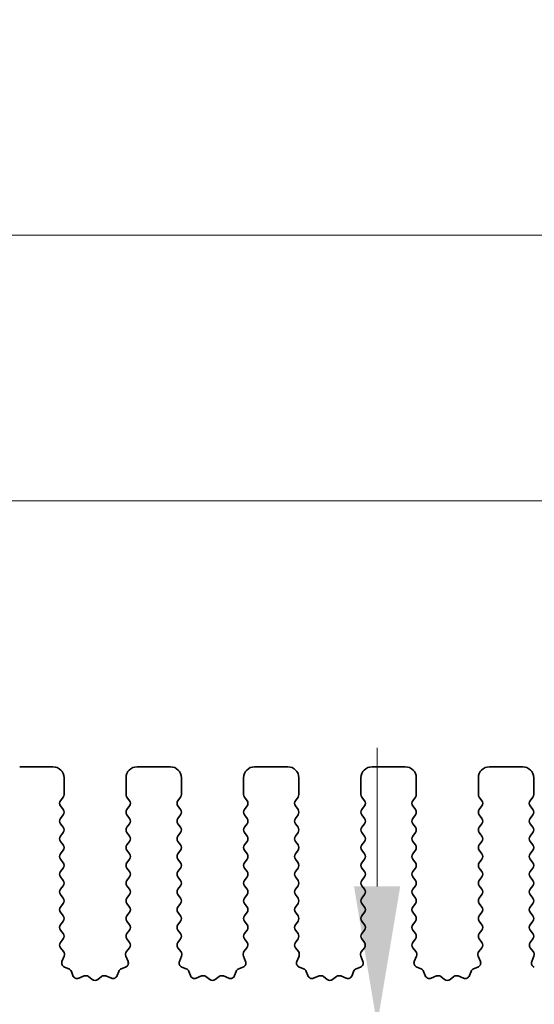
# Model space of a CAD drawing. Units: millimetres. Extents: x 36 to 5941, y 20 to 1144.
# Drawn here: x 3052 to 3076, y 527 to 571 of the extents above; entities that cross this region are included whole.
import ezdxf

# ---------------------------------------------------------------- set-up
doc = ezdxf.new("R2010")
doc.units = ezdxf.units.MM
doc.header["$LTSCALE"] = 2.5
doc.layers.get('Defpoints').update_dxf_attribs({"lineweight": 25})
doc.layers.add('Dimension (ISO)', color=7, linetype='Continuous', lineweight=18)
doc.layers.add('Visible (ISO)', color=7, linetype='Continuous', lineweight=35)
doc.styles.add('Note Text (TK)', font='MS PGothic.ttf')
doc.dimstyles.new('Default - Method 1b (TK)', dxfattribs={"dimscale": 2.5, "dimtxt": 2.5, "dimasz": 2.5, "dimexe": 1, "dimexo": 1.5, "dimgap": 1, "dimtad": 1, "dimtoh": 1, "dimrnd": 1e-08, "dimdsep": 46, "dimtxsty": 'Note Text (TK)', "dimcen": 0.09, "dimdle": 5, "dimclrd": 100, "dimclre": 100, "dimclrt": 7, "dimadec": 1, "dimazin": 1, "dimtfac": 1, "dimtmove": 0, "dimatfit": 3, "dimfxl": 0, "dimtolj": 1, "dimlwd": -1, "dimlwe": -1, "dimarcsym": 0})

# ---------------------------------------------------------------- blocks, each defined once
blk = doc.blocks.new('*D44')
at = {"layer": 'Defpoints', "color": 0, "transparency": 16777216}
for p in [(3242.314, 561.621), (3012.314, 530.012), (3242.314, 530.012)]:
    blk.add_point(p, dxfattribs=at)
at = {"layer": 'Dimension (ISO)', "color": 100, "transparency": 16777216}
for p, q in [((3012.314, 533.762), (3012.314, 564.121)), ((3242.314, 533.762), (3242.314, 564.121)), ((3018.564, 561.621), (3236.064, 561.621))]:
    blk.add_line(p, q, dxfattribs=at)
for points in [[(3018.564, 562.663), (3018.564, 560.58), (3012.314, 561.621)], [(3236.064, 562.663), (3236.064, 560.58), (3242.314, 561.621)]]:
    blk.add_solid(points, dxfattribs=at)
at = {"layer": 'Dimension (ISO)', "color": 7, "transparency": 16777216, "insert": (3120.886, 567.246), "char_height": 6.25, "attachment_point": 4, "style": 'Note Text (TK)'}
blk.add_mtext('\\A1;230', dxfattribs=at)
blk = doc.blocks.new('*D45')
at = {"layer": 'Defpoints', "color": 0, "transparency": 16777216}
for p in [(3236.314, 549.621), (3018.314, 530.621), (3236.314, 530.621)]:
    blk.add_point(p, dxfattribs=at)
at = {"layer": 'Dimension (ISO)', "color": 100, "transparency": 16777216}
for p, q in [((3018.314, 534.371), (3018.314, 552.121)), ((3236.314, 534.371), (3236.314, 552.121)), ((3024.564, 549.621), (3230.064, 549.621))]:
    blk.add_line(p, q, dxfattribs=at)
for points in [[(3024.564, 550.663), (3024.564, 548.58), (3018.314, 549.621)], [(3230.064, 550.663), (3230.064, 548.58), (3236.314, 549.621)]]:
    blk.add_solid(points, dxfattribs=at)
at = {"layer": 'Dimension (ISO)', "color": 7, "transparency": 16777216, "insert": (3120.939, 555.246), "char_height": 6.25, "attachment_point": 4, "style": 'Note Text (TK)'}
blk.add_mtext('\\A1;218', dxfattribs=at)
blk = doc.blocks.new('*D54')
at = {"layer": 'Defpoints', "color": 0, "transparency": 16777216}
for p in [(3068.494, 525.971), (3036.114, 520.671), (3068.494, 520.671)]:
    blk.add_point(p, dxfattribs=at)
at = {"layer": 'Dimension (ISO)', "color": 100, "transparency": 16777216}
for p, q in [((3068.494, 532.221), (3068.494, 538.471)), ((3068.494, 525.971), (3068.494, 520.671)), ((3039.864, 520.671), (3070.994, 520.671)), ((3068.494, 514.421), (3068.494, 508.171))]:
    blk.add_line(p, q, dxfattribs=at)
for points in [[(3067.452, 532.221), (3069.535, 532.221), (3068.494, 525.971)], [(3067.452, 514.421), (3069.535, 514.421), (3068.494, 520.671)]]:
    blk.add_solid(points, dxfattribs=at)
at = {"layer": 'Dimension (ISO)', "color": 7, "transparency": 16777216, "insert": (3062.742, 509.583), "char_height": 6.25, "attachment_point": 4, "rotation": 90, "style": 'Note Text (TK)'}
blk.add_mtext('\\A1;5.3', dxfattribs=at)

msp = doc.modelspace()

# ---------------------------------------------------------------- linework, layer by layer
at = {"layer": 'Visible (ISO)'}
for p, q in [((3053.8635, 537.6214), (3052.3635, 537.6214)), ((3059.1635, 537.6214), (3057.6635, 537.6214)), ((3064.4635, 537.6214), (3062.9635, 537.6214)), ((3069.7635, 537.6214), (3068.2635, 537.6214)), ((3075.0635, 537.6214), (3073.5635, 537.6214)), ((3054.3635, 536.3714), (3054.3635, 537.1214)), ((3057.1635, 537.1214), (3057.1635, 536.3714)), ((3059.6635, 536.3714), (3059.6635, 537.1214)), ((3062.4635, 537.1214), (3062.4635, 536.3714)), ((3064.9635, 536.3714), (3064.9635, 537.1214)), ((3067.7635, 537.1214), (3067.7635, 536.3714)), ((3070.2635, 536.3714), (3070.2635, 537.1214)), ((3073.0635, 537.1214), (3073.0635, 536.3714)), ((3075.5635, 536.3714), (3075.5635, 537.1214)), ((3054.2035, 536.0914), (3054.3235, 536.2514)), ((3057.2035, 536.2514), (3057.3235, 536.0914)), ((3059.5035, 536.0914), (3059.6235, 536.2514)), ((3062.5035, 536.2514), (3062.6235, 536.0914)), ((3064.8035, 536.0914), (3064.9235, 536.2514)), ((3067.8035, 536.2514), (3067.9235, 536.0914)), ((3070.1035, 536.0914), (3070.2235, 536.2514)), ((3073.1035, 536.2514), (3073.2235, 536.0914)), ((3075.4035, 536.0914), (3075.5235, 536.2514)), ((3054.3235, 535.6914), (3054.2035, 535.8514)), ((3057.3235, 535.8514), (3057.2035, 535.6914)), ((3059.6235, 535.6914), (3059.5035, 535.8514)), ((3062.6235, 535.8514), (3062.5035, 535.6914)), ((3064.9235, 535.6914), (3064.8035, 535.8514)), ((3067.9235, 535.8514), (3067.8035, 535.6914)), ((3070.2235, 535.6914), (3070.1035, 535.8514)), ((3073.2235, 535.8514), (3073.1035, 535.6914)), ((3075.5235, 535.6914), (3075.4035, 535.8514)), ((3054.2035, 535.2914), (3054.3235, 535.4514)), ((3057.2035, 535.4514), (3057.3235, 535.2914)), ((3059.5035, 535.2914), (3059.6235, 535.4514)), ((3062.5035, 535.4514), (3062.6235, 535.2914)), ((3064.8035, 535.2914), (3064.9235, 535.4514)), ((3067.8035, 535.4514), (3067.9235, 535.2914)), ((3070.1035, 535.2914), (3070.2235, 535.4514)), ((3073.1035, 535.4514), (3073.2235, 535.2914)), ((3075.4035, 535.2914), (3075.5235, 535.4514)), ((3054.3235, 534.8914), (3054.2035, 535.0514)), ((3057.3235, 535.0514), (3057.2035, 534.8914)), ((3059.6235, 534.8914), (3059.5035, 535.0514)), ((3062.6235, 535.0514), (3062.5035, 534.8914)), ((3064.9235, 534.8914), (3064.8035, 535.0514)), ((3067.9235, 535.0514), (3067.8035, 534.8914)), ((3070.2235, 534.8914), (3070.1035, 535.0514)), ((3073.2235, 535.0514), (3073.1035, 534.8914)), ((3075.5235, 534.8914), (3075.4035, 535.0514)), ((3054.2035, 534.4914), (3054.3235, 534.6514)), ((3057.2035, 534.6514), (3057.3235, 534.4914)), ((3059.5035, 534.4914), (3059.6235, 534.6514)), ((3062.5035, 534.6514), (3062.6235, 534.4914)), ((3064.8035, 534.4914), (3064.9235, 534.6514)), ((3067.8035, 534.6514), (3067.9235, 534.4914)), ((3070.1035, 534.4914), (3070.2235, 534.6514)), ((3073.1035, 534.6514), (3073.2235, 534.4914)), ((3075.4035, 534.4914), (3075.5235, 534.6514)), ((3054.3235, 534.0914), (3054.2035, 534.2514)), ((3054.2035, 533.6914), (3054.3235, 533.8514)), ((3057.3235, 534.2514), (3057.2035, 534.0914)), ((3057.2035, 533.8514), (3057.3235, 533.6914)), ((3059.6235, 534.0914), (3059.5035, 534.2514)), ((3059.5035, 533.6914), (3059.6235, 533.8514)), ((3062.6235, 534.2514), (3062.5035, 534.0914)), ((3062.5035, 533.8514), (3062.6235, 533.6914)), ((3064.9235, 534.0914), (3064.8035, 534.2514)), ((3064.8035, 533.6914), (3064.9235, 533.8514)), ((3067.9235, 534.2514), (3067.8035, 534.0914)), ((3067.8035, 533.8514), (3067.9235, 533.6914)), ((3070.2235, 534.0914), (3070.1035, 534.2514)), ((3070.1035, 533.6914), (3070.2235, 533.8514)), ((3073.2235, 534.2514), (3073.1035, 534.0914)), ((3073.1035, 533.8514), (3073.2235, 533.6914)), ((3075.5235, 534.0914), (3075.4035, 534.2514)), ((3075.4035, 533.6914), (3075.5235, 533.8514)), ((3054.3235, 533.2914), (3054.2035, 533.4514)), ((3057.3235, 533.4514), (3057.2035, 533.2914)), ((3059.6235, 533.2914), (3059.5035, 533.4514)), ((3062.6235, 533.4514), (3062.5035, 533.2914)), ((3064.9235, 533.2914), (3064.8035, 533.4514)), ((3067.9235, 533.4514), (3067.8035, 533.2914)), ((3070.2235, 533.2914), (3070.1035, 533.4514)), ((3073.2235, 533.4514), (3073.1035, 533.2914)), ((3075.5235, 533.2914), (3075.4035, 533.4514)), ((3054.2035, 532.8914), (3054.3235, 533.0514)), ((3057.2035, 533.0514), (3057.3235, 532.8914)), ((3059.5035, 532.8914), (3059.6235, 533.0514)), ((3062.5035, 533.0514), (3062.6235, 532.8914)), ((3064.8035, 532.8914), (3064.9235, 533.0514)), ((3067.8035, 533.0514), (3067.9235, 532.8914)), ((3070.1035, 532.8914), (3070.2235, 533.0514)), ((3073.1035, 533.0514), (3073.2235, 532.8914)), ((3075.4035, 532.8914), (3075.5235, 533.0514)), ((3054.3235, 532.4914), (3054.2035, 532.6514)), ((3057.3235, 532.6514), (3057.2035, 532.4914)), ((3059.6235, 532.4914), (3059.5035, 532.6514)), ((3062.6235, 532.6514), (3062.5035, 532.4914)), ((3064.9235, 532.4914), (3064.8035, 532.6514)), ((3067.9235, 532.6514), (3067.8035, 532.4914)), ((3070.2235, 532.4914), (3070.1035, 532.6514)), ((3073.2235, 532.6514), (3073.1035, 532.4914)), ((3075.5235, 532.4914), (3075.4035, 532.6514)), ((3054.2035, 532.0914), (3054.3235, 532.2514)), ((3057.2035, 532.2514), (3057.3235, 532.0914)), ((3059.5035, 532.0914), (3059.6235, 532.2514)), ((3062.5035, 532.2514), (3062.6235, 532.0914)), ((3064.8035, 532.0914), (3064.9235, 532.2514)), ((3067.8035, 532.2514), (3067.9235, 532.0914)), ((3070.1035, 532.0914), (3070.2235, 532.2514)), ((3073.1035, 532.2514), (3073.2235, 532.0914)), ((3075.4035, 532.0914), (3075.5235, 532.2514)), ((3054.3235, 531.6914), (3054.2035, 531.8514)), ((3057.3235, 531.8514), (3057.2035, 531.6914)), ((3059.6235, 531.6914), (3059.5035, 531.8514)), ((3062.6235, 531.8514), (3062.5035, 531.6914)), ((3064.9235, 531.6914), (3064.8035, 531.8514)), ((3067.9235, 531.8514), (3067.8035, 531.6914)), ((3070.2235, 531.6914), (3070.1035, 531.8514)), ((3073.2235, 531.8514), (3073.1035, 531.6914)), ((3075.5235, 531.6914), (3075.4035, 531.8514)), ((3054.2035, 531.2914), (3054.3235, 531.4514)), ((3057.2035, 531.4514), (3057.3235, 531.2914)), ((3059.5035, 531.2914), (3059.6235, 531.4514)), ((3062.5035, 531.4514), (3062.6235, 531.2914)), ((3064.8035, 531.2914), (3064.9235, 531.4514)), ((3067.8035, 531.4514), (3067.9235, 531.2914)), ((3070.1035, 531.2914), (3070.2235, 531.4514)), ((3073.1035, 531.4514), (3073.2235, 531.2914)), ((3075.4035, 531.2914), (3075.5235, 531.4514)), ((3054.3235, 530.8914), (3054.2035, 531.0514)), ((3057.3235, 531.0514), (3057.2035, 530.8914)), ((3059.6235, 530.8914), (3059.5035, 531.0514)), ((3062.6235, 531.0514), (3062.5035, 530.8914)), ((3064.9235, 530.8914), (3064.8035, 531.0514)), ((3067.9235, 531.0514), (3067.8035, 530.8914)), ((3070.2235, 530.8914), (3070.1035, 531.0514)), ((3073.2235, 531.0514), (3073.1035, 530.8914)), ((3075.5235, 530.8914), (3075.4035, 531.0514)), ((3054.2035, 530.4914), (3054.3235, 530.6514)), ((3057.2035, 530.6514), (3057.3235, 530.4914)), ((3059.5035, 530.4914), (3059.6235, 530.6514)), ((3062.5035, 530.6514), (3062.6235, 530.4914)), ((3064.8035, 530.4914), (3064.9235, 530.6514)), ((3067.8035, 530.6514), (3067.9235, 530.4914)), ((3070.1035, 530.4914), (3070.2235, 530.6514)), ((3073.1035, 530.6514), (3073.2235, 530.4914)), ((3075.4035, 530.4914), (3075.5235, 530.6514)), ((3054.3235, 530.0914), (3054.2035, 530.2514)), ((3054.2052, 529.6936), (3054.3235, 529.8514)), ((3057.3235, 530.2514), (3057.2035, 530.0914)), ((3057.2035, 529.8514), (3057.3219, 529.6936)), ((3059.6235, 530.0914), (3059.5035, 530.2514)), ((3059.5052, 529.6936), (3059.6235, 529.8514)), ((3062.6235, 530.2514), (3062.5035, 530.0914)), ((3062.5035, 529.8514), (3062.6219, 529.6936)), ((3064.9235, 530.0914), (3064.8035, 530.2514)), ((3064.8052, 529.6936), (3064.9235, 529.8514)), ((3067.9235, 530.2514), (3067.8035, 530.0914)), ((3067.8035, 529.8514), (3067.9219, 529.6936)), ((3070.2235, 530.0914), (3070.1035, 530.2514)), ((3070.1052, 529.6936), (3070.2235, 529.8514)), ((3073.2235, 530.2514), (3073.1035, 530.0914)), ((3073.1035, 529.8514), (3073.2219, 529.6936)), ((3075.5235, 530.0914), (3075.4035, 530.2514)), ((3075.4052, 529.6936), (3075.5235, 529.8514)), ((3054.3429, 529.2766), (3054.2073, 529.4508)), ((3057.3197, 529.4508), (3057.1842, 529.2766)), ((3059.6429, 529.2766), (3059.5073, 529.4508)), ((3062.6197, 529.4508), (3062.4842, 529.2766)), ((3064.9429, 529.2766), (3064.8073, 529.4508)), ((3067.9197, 529.4508), (3067.7842, 529.2766)), ((3070.2429, 529.2766), (3070.1073, 529.4508)), ((3073.2197, 529.4508), (3073.0842, 529.2766)), ((3075.5429, 529.2766), (3075.4073, 529.4508)), ((3054.2723, 528.8349), (3054.3706, 529.079)), ((3057.1565, 529.079), (3057.2548, 528.8349)), ((3059.5723, 528.8349), (3059.6706, 529.079)), ((3062.4565, 529.079), (3062.5548, 528.8349)), ((3064.8723, 528.8349), (3064.9706, 529.079)), ((3067.7565, 529.079), (3067.8548, 528.8349)), ((3070.1723, 528.8349), (3070.2706, 529.079)), ((3073.0565, 529.079), (3073.1548, 528.8349)), ((3075.4723, 528.8349), (3075.5706, 529.079)), ((3054.577, 528.5023), (3054.3879, 528.5729)), ((3057.1392, 528.5729), (3056.9501, 528.5023)), ((3059.877, 528.5023), (3059.6879, 528.5729)), ((3062.4392, 528.5729), (3062.2501, 528.5023)), ((3065.177, 528.5023), (3064.9879, 528.5729)), ((3067.7392, 528.5729), (3067.5501, 528.5023)), ((3070.477, 528.5023), (3070.2879, 528.5729)), ((3073.0392, 528.5729), (3072.8501, 528.5023)), ((3054.765, 528.1957), (3054.6944, 528.3848)), ((3055.2712, 528.1784), (3055.0271, 528.0801)), ((3055.6407, 528.0169), (3055.4687, 528.1507)), ((3056.0584, 528.1507), (3055.8863, 528.0169)), ((3056.5, 528.0801), (3056.2559, 528.1784)), ((3056.8327, 528.3848), (3056.7621, 528.1957)), ((3060.065, 528.1957), (3059.9944, 528.3848)), ((3060.5712, 528.1784), (3060.3271, 528.0801)), ((3060.9407, 528.0169), (3060.7687, 528.1507)), ((3061.3584, 528.1507), (3061.1863, 528.0169)), ((3061.8, 528.0801), (3061.5559, 528.1784)), ((3062.1327, 528.3848), (3062.0621, 528.1957)), ((3065.365, 528.1957), (3065.2944, 528.3848)), ((3065.8712, 528.1784), (3065.6271, 528.0801)), ((3066.2407, 528.0169), (3066.0687, 528.1507)), ((3066.6584, 528.1507), (3066.4863, 528.0169)), ((3067.1, 528.0801), (3066.8559, 528.1784)), ((3067.4327, 528.3848), (3067.3621, 528.1957)), ((3070.665, 528.1957), (3070.5944, 528.3848)), ((3071.1712, 528.1784), (3070.9271, 528.0801)), ((3071.5407, 528.0169), (3071.3687, 528.1507)), ((3071.9584, 528.1507), (3071.7863, 528.0169)), ((3072.4, 528.0801), (3072.1559, 528.1784)), ((3072.7327, 528.3848), (3072.6621, 528.1957))]:
    msp.add_line(p, q, dxfattribs=at)
for centre, radius, start, end in [((3053.8635, 537.1214), 0.5, 0, 90), ((3057.6635, 537.1214), 0.5, 90, 180), ((3059.1635, 537.1214), 0.5, 0, 90), ((3062.9635, 537.1214), 0.5, 90, 180), ((3064.4635, 537.1214), 0.5, 0, 90), ((3068.2635, 537.1214), 0.5, 90, 180), ((3069.7635, 537.1214), 0.5, 0, 90), ((3073.5635, 537.1214), 0.5, 90, 180), ((3075.0635, 537.1214), 0.5, 0, 90), ((3054.3635, 535.9714), 0.2, 143.1301, 216.8699), ((3054.1635, 536.3714), 0.2, 323.1301, 0), ((3057.3635, 536.3714), 0.2, 180, 216.8699), ((3057.1635, 535.9714), 0.2, 323.1301, 36.8699), ((3059.6635, 535.9714), 0.2, 143.1301, 216.8699), ((3059.4635, 536.3714), 0.2, 323.1301, 0), ((3062.6635, 536.3714), 0.2, 180, 216.8699), ((3062.4635, 535.9714), 0.2, 323.1301, 36.8699), ((3064.9635, 535.9714), 0.2, 143.1301, 216.8699), ((3064.7635, 536.3714), 0.2, 323.1301, 0), ((3067.9635, 536.3714), 0.2, 180, 216.8699), ((3067.7635, 535.9714), 0.2, 323.1301, 36.8699), ((3070.2635, 535.9714), 0.2, 143.1301, 216.8699), ((3070.0635, 536.3714), 0.2, 323.1301, 0), ((3073.2635, 536.3714), 0.2, 180, 216.8699), ((3073.0635, 535.9714), 0.2, 323.1301, 36.8699), ((3075.5635, 535.9714), 0.2, 143.1301, 216.8699), ((3075.3635, 536.3714), 0.2, 323.1301, 0), ((3054.1635, 535.5714), 0.2, 323.1301, 36.8699), ((3057.3635, 535.5714), 0.2, 143.1301, 216.8699), ((3059.4635, 535.5714), 0.2, 323.1301, 36.8699), ((3062.6635, 535.5714), 0.2, 143.1301, 216.8699), ((3064.7635, 535.5714), 0.2, 323.1301, 36.8699), ((3067.9635, 535.5714), 0.2, 143.1301, 216.8699), ((3070.0635, 535.5714), 0.2, 323.1301, 36.8699), ((3073.2635, 535.5714), 0.2, 143.1301, 216.8699), ((3075.3635, 535.5714), 0.2, 323.1301, 36.8699), ((3054.3635, 535.1714), 0.2, 143.1301, 216.8699), ((3057.1635, 535.1714), 0.2, 323.1301, 36.8699), ((3059.6635, 535.1714), 0.2, 143.1301, 216.8699), ((3062.4635, 535.1714), 0.2, 323.1301, 36.8699), ((3064.9635, 535.1714), 0.2, 143.1301, 216.8699), ((3067.7635, 535.1714), 0.2, 323.1301, 36.8699), ((3070.2635, 535.1714), 0.2, 143.1301, 216.8699), ((3073.0635, 535.1714), 0.2, 323.1301, 36.8699), ((3075.5635, 535.1714), 0.2, 143.1301, 216.8699), ((3054.1635, 534.7714), 0.2, 323.1301, 36.8699), ((3057.3635, 534.7714), 0.2, 143.1301, 216.8699), ((3059.4635, 534.7714), 0.2, 323.1301, 36.8699), ((3062.6635, 534.7714), 0.2, 143.1301, 216.8699), ((3064.7635, 534.7714), 0.2, 323.1301, 36.8699), ((3067.9635, 534.7714), 0.2, 143.1301, 216.8699), ((3070.0635, 534.7714), 0.2, 323.1301, 36.8699), ((3073.2635, 534.7714), 0.2, 143.1301, 216.8699), ((3075.3635, 534.7714), 0.2, 323.1301, 36.8699), ((3054.3635, 534.3714), 0.2, 143.1301, 216.8699), ((3057.1635, 534.3714), 0.2, 323.1301, 36.8699), ((3059.6635, 534.3714), 0.2, 143.1301, 216.8699), ((3062.4635, 534.3714), 0.2, 323.1301, 36.8699), ((3064.9635, 534.3714), 0.2, 143.1301, 216.8699), ((3067.7635, 534.3714), 0.2, 323.1301, 36.8699), ((3070.2635, 534.3714), 0.2, 143.1301, 216.8699), ((3073.0635, 534.3714), 0.2, 323.1301, 36.8699), ((3075.5635, 534.3714), 0.2, 143.1301, 216.8699), ((3054.1635, 533.9714), 0.2, 323.1301, 36.8699), ((3057.3635, 533.9714), 0.2, 143.1301, 216.8699), ((3059.4635, 533.9714), 0.2, 323.1301, 36.8699), ((3062.6635, 533.9714), 0.2, 143.1301, 216.8699), ((3064.7635, 533.9714), 0.2, 323.1301, 36.8699), ((3067.9635, 533.9714), 0.2, 143.1301, 216.8699), ((3070.0635, 533.9714), 0.2, 323.1301, 36.8699), ((3073.2635, 533.9714), 0.2, 143.1301, 216.8699), ((3075.3635, 533.9714), 0.2, 323.1301, 36.8699), ((3054.3635, 533.5714), 0.2, 143.1301, 216.8699), ((3057.1635, 533.5714), 0.2, 323.1301, 36.8699), ((3059.6635, 533.5714), 0.2, 143.1301, 216.8699), ((3062.4635, 533.5714), 0.2, 323.1301, 36.8699), ((3064.9635, 533.5714), 0.2, 143.1301, 216.8699), ((3067.7635, 533.5714), 0.2, 323.1301, 36.8699), ((3070.2635, 533.5714), 0.2, 143.1301, 216.8699), ((3073.0635, 533.5714), 0.2, 323.1301, 36.8699), ((3075.5635, 533.5714), 0.2, 143.1301, 216.8699), ((3054.1635, 533.1714), 0.2, 323.1301, 36.8699), ((3057.3635, 533.1714), 0.2, 143.1301, 216.8699), ((3059.4635, 533.1714), 0.2, 323.1301, 36.8699), ((3062.6635, 533.1714), 0.2, 143.1301, 216.8699), ((3064.7635, 533.1714), 0.2, 323.1301, 36.8699), ((3067.9635, 533.1714), 0.2, 143.1301, 216.8699), ((3070.0635, 533.1714), 0.2, 323.1301, 36.8699), ((3073.2635, 533.1714), 0.2, 143.1301, 216.8699), ((3075.3635, 533.1714), 0.2, 323.1301, 36.8699), ((3054.3635, 532.7714), 0.2, 143.1301, 216.8699), ((3057.1635, 532.7714), 0.2, 323.1301, 36.8699), ((3059.6635, 532.7714), 0.2, 143.1301, 216.8699), ((3062.4635, 532.7714), 0.2, 323.1301, 36.8699), ((3064.9635, 532.7714), 0.2, 143.1301, 216.8699), ((3067.7635, 532.7714), 0.2, 323.1301, 36.8699), ((3070.2635, 532.7714), 0.2, 143.1301, 216.8699), ((3073.0635, 532.7714), 0.2, 323.1301, 36.8699), ((3075.5635, 532.7714), 0.2, 143.1301, 216.8699), ((3054.3635, 531.9714), 0.2, 143.1301, 216.8699), ((3054.1635, 532.3714), 0.2, 323.1301, 36.8699), ((3057.3635, 532.3714), 0.2, 143.1301, 216.8699), ((3057.1635, 531.9714), 0.2, 323.1301, 36.8699), ((3059.6635, 531.9714), 0.2, 143.1301, 216.8699), ((3059.4635, 532.3714), 0.2, 323.1301, 36.8699), ((3062.6635, 532.3714), 0.2, 143.1301, 216.8699), ((3062.4635, 531.9714), 0.2, 323.1301, 36.8699), ((3064.9635, 531.9714), 0.2, 143.1301, 216.8699), ((3064.7635, 532.3714), 0.2, 323.1301, 36.8699), ((3067.9635, 532.3714), 0.2, 143.1301, 216.8699), ((3067.7635, 531.9714), 0.2, 323.1301, 36.8699), ((3070.2635, 531.9714), 0.2, 143.1301, 216.8699), ((3070.0635, 532.3714), 0.2, 323.1301, 36.8699), ((3073.2635, 532.3714), 0.2, 143.1301, 216.8699), ((3073.0635, 531.9714), 0.2, 323.1301, 36.8699), ((3075.5635, 531.9714), 0.2, 143.1301, 216.8699), ((3075.3635, 532.3714), 0.2, 323.1301, 36.8699), ((3054.1635, 531.5714), 0.2, 323.1301, 36.8699), ((3057.3635, 531.5714), 0.2, 143.1301, 216.8699), ((3059.4635, 531.5714), 0.2, 323.1301, 36.8699), ((3062.6635, 531.5714), 0.2, 143.1301, 216.8699), ((3064.7635, 531.5714), 0.2, 323.1301, 36.8699), ((3067.9635, 531.5714), 0.2, 143.1301, 216.8699), ((3070.0635, 531.5714), 0.2, 323.1301, 36.8699), ((3073.2635, 531.5714), 0.2, 143.1301, 216.8699), ((3075.3635, 531.5714), 0.2, 323.1301, 36.8699), ((3054.3635, 531.1714), 0.2, 143.1301, 216.8699), ((3057.1635, 531.1714), 0.2, 323.1301, 36.8699), ((3059.6635, 531.1714), 0.2, 143.1301, 216.8699), ((3062.4635, 531.1714), 0.2, 323.1301, 36.8699), ((3064.9635, 531.1714), 0.2, 143.1301, 216.8699), ((3067.7635, 531.1714), 0.2, 323.1301, 36.8699), ((3070.2635, 531.1714), 0.2, 143.1301, 216.8699), ((3073.0635, 531.1714), 0.2, 323.1301, 36.8699), ((3075.5635, 531.1714), 0.2, 143.1301, 216.8699), ((3054.1635, 530.7714), 0.2, 323.1301, 36.8699), ((3057.3635, 530.7714), 0.2, 143.1301, 216.8699), ((3059.4635, 530.7714), 0.2, 323.1301, 36.8699), ((3062.6635, 530.7714), 0.2, 143.1301, 216.8699), ((3064.7635, 530.7714), 0.2, 323.1301, 36.8699), ((3067.9635, 530.7714), 0.2, 143.1301, 216.8699), ((3070.0635, 530.7714), 0.2, 323.1301, 36.8699), ((3073.2635, 530.7714), 0.2, 143.1301, 216.8699), ((3075.3635, 530.7714), 0.2, 323.1301, 36.8699), ((3054.3635, 530.3714), 0.2, 143.1301, 216.8699), ((3057.1635, 530.3714), 0.2, 323.1301, 36.8699), ((3059.6635, 530.3714), 0.2, 143.1301, 216.8699), ((3062.4635, 530.3714), 0.2, 323.1301, 36.8699), ((3064.9635, 530.3714), 0.2, 143.1301, 216.8699), ((3067.7635, 530.3714), 0.2, 323.1301, 36.8699), ((3070.2635, 530.3714), 0.2, 143.1301, 216.8699), ((3073.0635, 530.3714), 0.2, 323.1301, 36.8699), ((3075.5635, 530.3714), 0.2, 143.1301, 216.8699), ((3054.1635, 529.9714), 0.2, 323.1301, 36.8699), ((3057.3635, 529.9714), 0.2, 143.1301, 216.8699), ((3059.4635, 529.9714), 0.2, 323.1301, 36.8699), ((3062.6635, 529.9714), 0.2, 143.1301, 216.8699), ((3064.7635, 529.9714), 0.2, 323.1301, 36.8699), ((3067.9635, 529.9714), 0.2, 143.1301, 216.8699), ((3070.0635, 529.9714), 0.2, 323.1301, 36.8699), ((3073.2635, 529.9714), 0.2, 143.1301, 216.8699), ((3075.3635, 529.9714), 0.2, 323.1301, 36.8699), ((3054.3652, 529.5736), 0.2, 143.1301, 217.88181), ((3057.1619, 529.5736), 0.2, 322.11819, 36.8699), ((3059.6652, 529.5736), 0.2, 143.1301, 217.88181), ((3062.4619, 529.5736), 0.2, 322.11819, 36.8699), ((3064.9652, 529.5736), 0.2, 143.1301, 217.88181), ((3067.7619, 529.5736), 0.2, 322.11819, 36.8699), ((3070.2652, 529.5736), 0.2, 143.1301, 217.88181), ((3073.0619, 529.5736), 0.2, 322.11819, 36.8699), ((3075.5652, 529.5736), 0.2, 143.1301, 217.88181), ((3054.185, 529.1537), 0.2, 338.06978, 37.88181), ((3057.342, 529.1537), 0.2, 142.11819, 201.93022), ((3059.485, 529.1537), 0.2, 338.06978, 37.88181), ((3062.642, 529.1537), 0.2, 142.11819, 201.93022), ((3064.785, 529.1537), 0.2, 338.06978, 37.88181), ((3067.942, 529.1537), 0.2, 142.11819, 201.93022), ((3070.085, 529.1537), 0.2, 338.06978, 37.88181), ((3073.242, 529.1537), 0.2, 142.11819, 201.93022), ((3075.385, 529.1537), 0.2, 338.06978, 37.88181), ((3054.4578, 528.7602), 0.2, 158.06978, 249.53023), ((3054.507, 528.3149), 0.2, 20.46977, 69.53023), ((3057.02, 528.3149), 0.2, 110.46977, 159.53023), ((3057.0693, 528.7602), 0.2, 290.46977, 21.93022), ((3059.7578, 528.7602), 0.2, 158.06978, 249.53023), ((3059.807, 528.3149), 0.2, 20.46977, 69.53023), ((3062.32, 528.3149), 0.2, 110.46977, 159.53023), ((3062.3693, 528.7602), 0.2, 290.46977, 21.93022), ((3065.0578, 528.7602), 0.2, 158.06978, 249.53023), ((3065.107, 528.3149), 0.2, 20.46977, 69.53023), ((3067.62, 528.3149), 0.2, 110.46977, 159.53023), ((3067.6693, 528.7602), 0.2, 290.46977, 21.93022), ((3070.3578, 528.7602), 0.2, 158.06978, 249.53023), ((3070.407, 528.3149), 0.2, 20.46977, 69.53023), ((3072.92, 528.3149), 0.2, 110.46977, 159.53023), ((3072.9693, 528.7602), 0.2, 290.46977, 21.93022), ((3075.6578, 528.7602), 0.2, 158.06978, 249.53023), ((3054.9524, 528.2657), 0.2, 200.46977, 291.93022), ((3055.3459, 527.9929), 0.2, 52.11819, 111.93022), ((3056.1812, 527.9929), 0.2, 68.06978, 127.88181), ((3056.5747, 528.2657), 0.2, 248.06978, 339.53023), ((3060.2524, 528.2657), 0.2, 200.46977, 291.93022), ((3060.6459, 527.9929), 0.2, 52.11819, 111.93022), ((3061.4812, 527.9929), 0.2, 68.06978, 127.88181), ((3061.8747, 528.2657), 0.2, 248.06978, 339.53023), ((3065.5524, 528.2657), 0.2, 200.46977, 291.93022), ((3065.9459, 527.9929), 0.2, 52.11819, 111.93022), ((3066.7812, 527.9929), 0.2, 68.06978, 127.88181), ((3067.1747, 528.2657), 0.2, 248.06978, 339.53023), ((3070.8524, 528.2657), 0.2, 200.46977, 291.93022), ((3071.2459, 527.9929), 0.2, 52.11819, 111.93022), ((3072.0812, 527.9929), 0.2, 68.06978, 127.88181), ((3072.4747, 528.2657), 0.2, 248.06978, 339.53023), ((3055.7635, 528.1748), 0.2, 232.11819, 307.88181), ((3061.0635, 528.1748), 0.2, 232.11819, 307.88181), ((3066.3635, 528.1748), 0.2, 232.11819, 307.88181), ((3071.6635, 528.1748), 0.2, 232.11819, 307.88181)]:
    msp.add_arc(centre, radius, start, end, dxfattribs=at)

# ---------------------------------------------------------------- dimensions: what is measured, and where the dimension line sits
at = {"layer": 'Dimension (ISO)', "color": 100, "true_color": 0x00ff3f}
for base, p1, p2, angle, override, picture, middle in [((3242.3135, 561.6214), (3012.3135, 530.0115), (3242.3135, 530.0115), 180, {"dimtoh": 0, "dimtofl": 0, "dimatfit": 1}, '*D44', (3127.3135, 561.6214)), ((3236.3135, 549.6214), (3018.3135, 530.6214), (3236.3135, 530.6214), 180, {"dimtoh": 0, "dimtofl": 0, "dimatfit": 1}, '*D45', (3127.3135, 549.6214)), ((3068.4936, 520.6714), (3068.4936, 525.9714), (3036.1135, 520.6714), 270, {"dimtoh": 0, "dimse1": 1, "dimtmove": 1, "dimatfit": 1}, '*D54', (3068.3666, 514.5903))]:
    dim = msp.add_linear_dim(base=base, p1=p1, p2=p2, angle=angle, dimstyle='Default - Method 1b (TK)', override=override, dxfattribs=at)
    dim.commit()
    dim.dimension.update_dxf_attribs({"geometry": picture, "text_midpoint": middle, "dimtype": 160})

doc.saveas('drawing.dxf')
